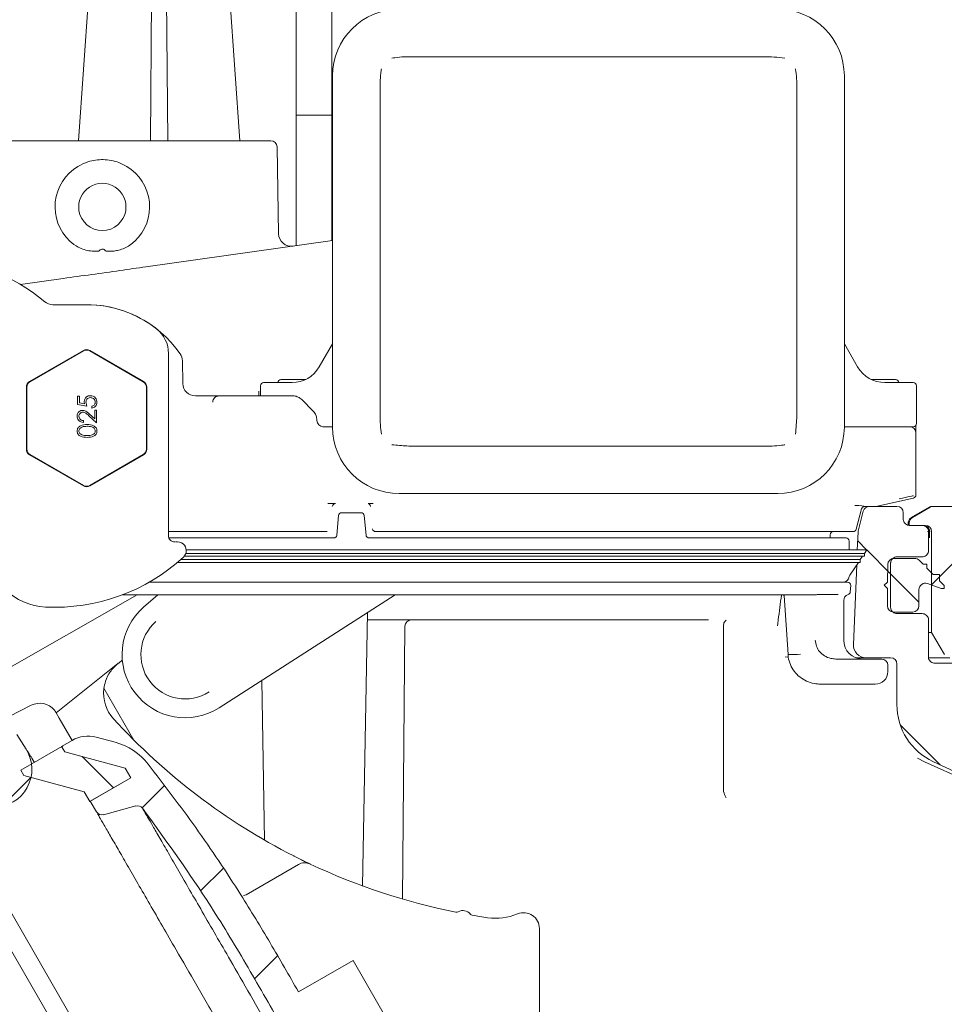
# Model space of a CAD drawing. Units: millimetres. Extents: x 222 to 1330, y 105 to 961.
# Drawn here: x 785 to 931, y 307 to 464 of the extents above; entities that cross this region are included whole.
import ezdxf

# ---------------------------------------------------------------- set-up
doc = ezdxf.new("R2010")
doc.units = ezdxf.units.MM
doc.header["$LTSCALE"] = 5
doc.linetypes.add('SLD-Durchgehend', pattern=[0])
doc.layers.add('MAßLINIE_MAßZEICHNUNGEN', color=7, linetype='SLD-Durchgehend')
doc.styles.add('SLDTEXTSTYLE0', font='Opinion Pro')
doc.dimstyles.new('SLDDIMSTYLE0', dxfattribs={"dimtxt": 26.458333, "dimasz": 17.5, "dimexe": 0, "dimexo": 0.0625, "dimgap": 6.614583, "dimtad": 0, "dimdec": 0, "dimrnd": 1e-09, "dimzin": 12, "dimdsep": 46, "dimtxsty": 'SLDTEXTSTYLE0', "dimsah": 1, "dimcen": 0.09, "dimadec": 0, "dimazin": 3, "dimtfac": 1, "dimtdec": 0, "dimtofl": 0, "dimtmove": 0, "dimatfit": 3, "dimfxl": 0, "dimfrac": 2, "dimtolj": 1, "dimtzin": 12, "dimarcsym": 0})

# ---------------------------------------------------------------- blocks, each defined once
blk = doc.blocks.new('SW_HATCH_0')
at = {"color": 0, "linetype": 'SLD-Durchgehend', "lineweight": 18}
for p, q in [((100.72, -396.97), (102.13, -398.38)), ((102.15, -398.41), (105.94, -402.19)), ((117.09, -399.27), (112.44, -403.92)), ((105.47, -401.72), (110.44, -406.69)), ((107.49, -426.19), (113.79, -432.49)), ((-25.34, -429.45), (-25.5, -429.61)), ((-22.24, -431.17), (-17.29, -436.12)), ((-30.38, -434.49), (-34.92, -439.03)), ((-9.19, -435.75), (-12.75, -439.31)), ((0.14, -448.87), (-3.48, -452.49)), ((8.72, -462.75), (5.06, -466.41))]:
    blk.add_line(p, q, dxfattribs=at)
blk = doc.blocks.new('_D_9')
at = {"layer": 'MAßLINIE_MAßZEICHNUNGEN', "color": 7}
for p, q in [((918.94, 778.44), (1251.17, 778.44)), ((1246.17, 778.44), (1246.17, 543.01)), ((1246.17, 166.44), (1246.17, 410.53)), ((875.77, 166.44), (1251.17, 166.44))]:
    blk.add_line(p, q, dxfattribs=at)
for points in [[(1246.17, 778.44), (1238.67, 760.94), (1253.67, 760.94)], [(1246.17, 166.44), (1253.67, 183.94), (1238.67, 183.94)]]:
    blk.add_solid(points, dxfattribs=at)
at = {"layer": 'MAßLINIE_MAßZEICHNUNGEN', "color": 7, "char_height": 26.458, "attachment_point": 1, "rotation": 90, "style": 'SLDTEXTSTYLE0'}
for s, insert in [('min 516', (1210.89, 418.32)), ('max 669', (1250.77, 410.53))]:
    blk.add_mtext(s, dxfattribs=dict(at, insert=insert))

msp = doc.modelspace()

# ---------------------------------------------------------------- linework, layer by layer
at = {"color": 7, "linetype": 'SLD-Durchgehend', "lineweight": 18}
for p, q in [((828.34, 496.48), (828.34, 427.8)), ((834.04, 428.6), (834.04, 496.48)), ((805.59, 483.69), (805.25, 444.44)), ((808.02, 444.44), (807.68, 483.69)), ((793.84, 444.44), (796.44, 481.65)), ((816.83, 481.65), (819.43, 444.44)), ((847.05, 457.76), (864.44, 457.76)), ((864.44, 457.76), (884.99, 457.76)), ((884.99, 457.76), (902.38, 457.76)), ((834.14, 454.73), (834.14, 399.03)), ((915.29, 399.03), (915.29, 454.73)), ((841.67, 436.28), (841.67, 452.3)), ((907.75, 452.3), (907.75, 436.28)), ((828.34, 448.48), (828.34, 427.8)), ((828.34, 448.48), (834.04, 448.48)), ((834.04, 428.6), (834.04, 448.48)), ((770.91, 444.44), (797.63, 444.44)), ((797.63, 444.44), (824.35, 444.44)), ((825.59, 429.67), (825.35, 443.46)), ((841.67, 417.48), (841.67, 436.28)), ((907.75, 436.28), (907.75, 417.48)), ((834.14, 428.61), (804.54, 424.45)), ((791.42, 422.61), (784.65, 421.65)), ((789.8, 418.42), (795.13, 418.42)), ((841.67, 401.47), (841.67, 417.48)), ((907.75, 417.48), (907.75, 401.47)), ((794.63, 411.18), (786.08, 406.24)), ((786.15, 406.2), (794.63, 411.1)), ((804.18, 406.24), (795.63, 411.18)), ((795.63, 411.1), (804.12, 406.2)), ((832.02, 408.58), (834.14, 412.23)), ((915.29, 412.23), (917.4, 408.58)), ((808.12, 410.69), (808.12, 381.8)), ((810.32, 409.54), (810.38, 405.93)), ((823.21, 406.08), (827.69, 406.08)), ((825.95, 406.58), (829.65, 406.58)), ((826.01, 406.58), (829.92, 406.58)), ((827.69, 406.08), (827.71, 406.08)), ((919.55, 406.58), (923.41, 406.58)), ((919.55, 406.58), (919.65, 406.58)), ((921.71, 406.08), (921.73, 406.08)), ((921.73, 406.08), (926.21, 406.08)), ((785.58, 405.37), (785.58, 395.5)), ((785.65, 395.54), (785.65, 405.34)), ((804.62, 405.34), (804.62, 395.54)), ((804.68, 395.5), (804.68, 405.37)), ((822.42, 404.7), (822.43, 403.97)), ((822.71, 403.97), (822.71, 405.58)), ((926.71, 405.58), (926.71, 399.58)), ((793.71, 403.92), (793.99, 403.92)), ((793.71, 402.63), (793.71, 403.92)), ((793.99, 403.92), (793.99, 402.86)), ((812.38, 403.97), (814.14, 403.97)), ((816.14, 403.97), (814.14, 403.97)), ((816.14, 403.97), (816.15, 403.97)), ((816.15, 403.97), (819.47, 403.97)), ((819.47, 403.97), (827.82, 403.97)), ((829.24, 403.38), (831.07, 401.55)), ((795.19, 402.35), (793.71, 402.63)), ((793.99, 402.86), (794.81, 402.71)), ((795.98, 402.04), (795.98, 402.35)), ((796.42, 400.34), (796.42, 401.72)), ((796.42, 401.72), (796.71, 401.72)), ((796.71, 401.72), (796.71, 399.69)), ((794.65, 400.05), (794.65, 399.76)), ((796.71, 399.69), (795.47, 400.83)), ((795.61, 401.09), (796.42, 400.34)), ((831.65, 400.14), (831.65, 400.08)), ((832.6, 399.08), (834.14, 399.08)), ((921.71, 399.08), (915.29, 399.08)), ((926.21, 399.08), (921.71, 399.08)), ((926.65, 399.34), (926.65, 398.84)), ((926.65, 398.84), (926.65, 398.08)), ((926.65, 388.62), (926.65, 398.08)), ((864.44, 396), (847.05, 396)), ((884.99, 396), (864.44, 396)), ((902.38, 396), (884.99, 396)), ((786.08, 394.64), (794.63, 389.7)), ((794.63, 389.78), (786.15, 394.67)), ((804.12, 394.67), (795.63, 389.78)), ((795.63, 389.7), (804.18, 394.64)), ((844.7, 388.47), (904.73, 388.47)), ((926.26, 387.77), (920.31, 386.45)), ((926.65, 388.62), (926.65, 388.26)), ((917.16, 382.81), (918.03, 386.07)), ((920.2, 386.44), (918.52, 386.44)), ((923.63, 386.44), (919.27, 386.44)), ((928.75, 386.32), (925.9, 384.67)), ((926.09, 384.68), (928.9, 386.3)), ((929.23, 386.44), (929.4, 386.44)), ((929.4, 386.44), (946.75, 386.44)), ((834.82, 381.89), (835.09, 384.98)), ((835.59, 385.44), (838.67, 385.44)), ((839.17, 384.98), (839.44, 381.89)), ((917.5, 382.54), (918.3, 385.69)), ((924.63, 385.44), (924.63, 384.44)), ((925.42, 383.83), (925.41, 383.44)), ((925.59, 383.83), (925.58, 383.44)), ((925.58, 383.44), (928.13, 383.44)), ((927.63, 383.44), (925.63, 383.44)), ((832.92, 382.44), (808.12, 382.44)), ((808.21, 381.44), (833.18, 381.44)), ((833.29, 382.44), (832.92, 382.44)), ((833.18, 381.44), (834.32, 381.44)), ((833.29, 382.44), (833.29, 382.44)), ((839.94, 381.44), (913.99, 381.44)), ((915.1, 382.44), (840.98, 382.44)), ((840.98, 382.44), (840.98, 382.44)), ((913.06, 381.44), (913.06, 381.94)), ((913.99, 381.44), (915.56, 381.44)), ((916.68, 382.44), (915.1, 382.44)), ((917.47, 382.34), (917.35, 379.55)), ((928.5, 382.44), (928.9, 382.44)), ((928.63, 382.44), (928.63, 379.44)), ((929.13, 382.44), (929.13, 366.44)), ((832.42, 379.55), (810.93, 379.55)), ((917.28, 379.55), (832.42, 379.55)), ((916.06, 379.59), (916.06, 380.94)), ((916.06, 379.55), (916.06, 379.59)), ((917.28, 379.55), (918.86, 379.55)), ((918.49, 379), (918.86, 379.55)), ((832.66, 378), (810.03, 378)), ((832.51, 378.55), (810.62, 378.55)), ((832.51, 379), (810.86, 379)), ((916.9, 379), (832.51, 379)), ((916.9, 378.55), (832.51, 378.55)), ((916.23, 378), (832.66, 378)), ((916.23, 378), (917.81, 378)), ((916.9, 379), (918.49, 379)), ((916.9, 378.55), (918.49, 378.55)), ((917.81, 378), (918.19, 378.55)), ((917.81, 377.55), (917.81, 378)), ((918.49, 378.55), (918.49, 379)), ((923.18, 378.19), (926.44, 378.19)), ((927.63, 378.44), (923.63, 378.44)), ((832.66, 377.55), (809.52, 377.55)), ((916.23, 377.55), (832.66, 377.55)), ((916.15, 375.53), (917.51, 377.55)), ((916.23, 377.55), (917.81, 377.55)), ((917.26, 377.18), (916.74, 364.52)), ((922.13, 374.44), (922.18, 377.21)), ((922.63, 377.44), (922.63, 370.44)), ((927.15, 377.9), (927.78, 377.26)), ((927.78, 377.26), (928.38, 377.26)), ((928.38, 377.26), (928.38, 376.66)), ((928.38, 376.66), (929.38, 375.66)), ((929.38, 375.66), (930.38, 375.66)), ((930.38, 375.66), (930.38, 374.66)), ((805.08, 374.44), (833.12, 374.44)), ((833.12, 374.44), (914.24, 374.44)), ((914.24, 374.44), (915.81, 374.44)), ((916.23, 372.89), (916.31, 373.89)), ((921.63, 373.94), (922.13, 374.44)), ((922.13, 373.44), (921.63, 373.94)), ((922.13, 370.69), (922.13, 373.44)), ((927.13, 373.26), (927.13, 370.69)), ((930.63, 373.41), (928.47, 374.2)), ((930.38, 374.66), (931.13, 373.91)), ((931.13, 373.41), (930.63, 373.41)), ((931.13, 373.91), (931.13, 373.41)), ((778.01, 358.06), (803.16, 372.44)), ((804.52, 372.44), (800.88, 372.44)), ((806.43, 372.44), (804.16, 370.45)), ((833.14, 372.44), (804.52, 372.44)), ((816.16, 354.52), (844.08, 372.44)), ((910.71, 372.44), (833.14, 372.44)), ((905.74, 372.3), (906.36, 362.95)), ((911.27, 372.46), (914.31, 372.46)), ((915.19, 365.24), (915.19, 371.51)), ((838.9, 326.24), (839.66, 369.6)), ((926.13, 369.69), (923.13, 369.69)), ((927.63, 369.44), (923.63, 369.44)), ((839.64, 368.44), (840.1, 368.44)), ((840.1, 368.44), (846.62, 368.44)), ((845.25, 324.16), (845.62, 367.45)), ((846.62, 368.44), (847.62, 368.44)), ((847.62, 368.44), (863.88, 368.44)), ((896.12, 367.48), (896.12, 367.48)), ((928.63, 368.44), (928.63, 362.56)), ((928.63, 366.44), (929.13, 366.44)), ((931.15, 362.94), (929.13, 366.44)), ((905.91, 362.56), (906.45, 362.52)), ((918.74, 362.44), (917.11, 362.44)), ((918.74, 362.44), (922.63, 362.44)), ((930.38, 362.44), (928.68, 362.44)), ((932.02, 362.44), (930.38, 362.44)), ((800.1, 361.51), (790.31, 353.73)), ((800.8, 362.04), (800.22, 361.6)), ((913.96, 362.24), (916.33, 362.24)), ((917.29, 362.24), (919.59, 362.24)), ((919.59, 362.24), (921.19, 362.24)), ((922.19, 360.24), (922.19, 361.24)), ((923.63, 355.01), (923.63, 361.44)), ((929.63, 361.56), (933.63, 361.56)), ((797.89, 357.6), (802.64, 349.37)), ((822.91, 358.85), (823.35, 333.5)), ((916.33, 358.24), (911.52, 358.24)), ((918.6, 358.24), (916.33, 358.24)), ((920.19, 358.24), (918.6, 358.24)), ((786.35, 354.9), (778.22, 350.76)), ((790.81, 352.86), (790.31, 353.73)), ((792.84, 349.34), (790.81, 352.86)), ((785.55, 347.94), (784.08, 350.29)), ((796.63, 349.84), (799.65, 349.03)), ((784.7, 344.59), (791.19, 348.34)), ((791.17, 348.38), (792.84, 349.34)), ((791.67, 347.51), (791.17, 348.38)), ((791.19, 348.34), (791.67, 347.51)), ((791.67, 347.51), (801.23, 344.95)), ((928.02, 345.95), (926.91, 346.53)), ((928.02, 345.95), (947.12, 337.31)), ((929.41, 345.95), (947.31, 337.6)), ((785.17, 343.76), (784.7, 344.59)), ((794.73, 341.2), (785.17, 343.76)), ((801.23, 344.95), (802.13, 343.39)), ((802.13, 343.39), (795.63, 339.64)), ((795.72, 339.69), (802.13, 343.39)), ((795.63, 339.64), (794.73, 341.2)), ((896.13, 341.22), (896.12, 341.29)), ((796.29, 293.27), (769.16, 340.26)), ((796.69, 338.02), (795.72, 339.69)), ((802.94, 338.93), (797.81, 337.55)), ((847.58, 210.44), (773.49, 338.76)), ((796.7, 338), (796.69, 338.02)), ((804.07, 338.46), (804.07, 338.46)), ((820.44, 324.86), (828.72, 329.65)), ((866.94, 319.5), (866.94, 263.25)), ((828.73, 309.44), (837.39, 314.44)), ((837.39, 314.44), (874.89, 249.49))]:
    msp.add_line(p, q, dxfattribs=at)
for centre, radius, start, end in [((844.7, 454.73), 10.56, 90, 180), ((904.73, 454.73), 10.56, 0, 90), ((824.35, 443.44), 1, 1, 90), ((797.63, 433.94), 7.5, 121.0759, 226.6134), ((797.63, 433.94), 7.5, 313.3866, 58.9241), ((797.63, 433.94), 3.75, 351.337, 188.663), ((797.63, 433.94), 3.75, 188.663, 351.337), ((827.59, 429.71), 2, 181.0659, 278), ((770.84, 398.26), 27.17, 49.4756, 130.5244), ((789.8, 420.44), 2.01, 229.4756, 270), ((795.13, 400.44), 18, 34.5104, 92.1948), ((795.13, 400.44), 17.99, 52.0201, 90), ((803.13, 410.69), 4.99, 0, 52.0201), ((795.13, 410.23), 1, 60, 120.0015), ((808.32, 409.5), 2, 1, 34.5104), ((827.69, 411.08), 5, 270.1935, 330), ((921.73, 411.08), 5, 210, 269.8065), ((786.65, 405.34), 1, 120.0015, 179.9985), ((803.62, 405.34), 1, 359.9985, 60), ((823.21, 405.58), 0.5, 90, 180), ((825.95, 406.08), 0.5, 90, 180), ((923.41, 406.08), 0.5, 0, 90), ((926.21, 405.58), 0.5, 0, 90), ((812.38, 405.97), 2, 181, 270), ((816.14, 402.97), 1, 90.0011, 180.0011), ((832.65, 400.08), 1, 180, 270), ((844.7, 399.03), 10.56, 180, 270), ((904.73, 399.03), 10.56, 270, 0), ((925.65, 398.08), 1, 0, 90), ((926.21, 399.58), 0.5, 270, 0), ((786.65, 395.54), 1, 179.9985, 240), ((803.62, 395.54), 1, 300.0015, 359.9985), ((795.13, 390.64), 1, 240, 300.0015), ((926.15, 388.26), 0.5, 282.4998, 0), ((834.59, 386.38), 0.5, 115.9417, 174.9998), ((839.67, 386.38), 0.5, 5.0002, 62.27), ((919.27, 385.44), 1, 90, 165.68), ((920.2, 386.94), 0.5, 270.0001, 282.4999), ((923.63, 385.44), 1, 0, 90), ((929.4, 385.44), 1, 90, 120), ((835.59, 384.94), 0.5, 90, 175), ((838.67, 384.94), 0.5, 5, 90), ((926.59, 383.81), 1, 120, 179), ((916.68, 382.94), 0.5, 270, 345), ((928.13, 382.44), 1, 0, 90), ((913.56, 381.94), 0.5, 90, 180), ((915.56, 380.94), 0.5, 0, 90), ((918.47, 382.3), 1, 165.68, 177.68), ((809.53, 379.44), 1.4, 0, 100.925), ((789.13, 380.46), 9.99, 185.836, 267.134), ((790.13, 400.44), 29.99, 267.134, 312.7224), ((809.53, 379.44), 1.4, 312.7224, 0), ((923.18, 377.19), 1, 90, 179), ((926.44, 377.19), 1, 45, 90), ((915.07, 375.44), 1, 270, 352.8095), ((916.56, 375.25), 0.5, 146, 172.8095), ((915.81, 373.94), 0.5, 355, 90), ((928.13, 373.26), 1, 70, 180), ((916.19, 371.51), 1, 107.7849, 180), ((915.73, 372.94), 0.5, 287.7849, 355), ((810.76, 362.93), 10, 131.3012, 302.6988), ((923.13, 370.69), 1, 180, 270), ((926.13, 370.69), 1, 270, 0), ((810.76, 362.93), 7.02, 131.3012, 302.6988), ((846.62, 367.44), 1, 90, 179.5), ((918.19, 365.24), 3, 180, 270), ((918.74, 364.44), 2, 177.68, 270), ((907.01, 374.48), 11.55, 266.8004, 276.7201), ((922.63, 361.44), 1, 0, 90), ((803.83, 356.81), 6, 127, 128.4707), ((921.19, 361.24), 1, 0, 90), ((920.19, 360.24), 2, 270, 0), ((803.83, 356.81), 6, 172.8259, 222.36), ((787.71, 352.23), 3, 39.5556, 117), ((933.63, 355.01), 10, 180, 245), ((873.29, 420.15), 100, 222.36, 243.0558), ((795.34, 345.01), 5, 75, 120), ((797.06, 339.38), 10, 38.2056, 75), ((780.46, 344.76), 6, 270, 32), ((803.2, 337.96), 1, 37.0531, 105), ((797.55, 338.52), 1, 210, 285), ((829.72, 327.92), 2, 64.7167, 120), ((873.29, 420.15), 100, 244.7167, 258.7009), ((819.94, 325.72), 0.989, 273.3441, 299.9995), ((853.79, 322.57), 0.5, 258.7009, 300.49), ((854.81, 320.85), 1.5, 38.424, 120.49), ((856.37, 322.09), 0.5, 218.424, 260.2131), ((860.02, 330.12), 9, 261.6196, 292.602), ((864.44, 319.5), 2.5, 0, 112.602), ((873.29, 420.15), 100, 260.2131, 261.6196)]:
    msp.add_arc(centre, radius, start, end, dxfattribs=at)
for centre, major_axis, ratio, start_param, end_param in [((795.13, 410.31), (0, -1), 0.999797, 2.618082, 3.665103), ((786.58, 405.37), (0.866, -0.5), 0.999797, 2.618082, 3.665103), ((803.68, 405.37), (-0.866, -0.5), 0.999797, 2.618082, 3.665103), ((786.58, 395.5), (0.866, 0.5), 0.999797, 2.618082, 3.665103), ((803.68, 395.5), (-0.866, 0.5), 0.999797, 2.618082, 3.665103), ((795.13, 390.57), (0, 1), 0.999797, 2.618082, 3.665103), ((919.76, 386.69), (6.5, 1.44), 0.00426, 6.282241, 7.145666), ((424.63, 386.44), (493.88, 0), 0.004363, 0.005791, 0.07892)]:
    msp.add_ellipse(centre, major_axis=major_axis, ratio=ratio, start_param=start_param, end_param=end_param, dxfattribs=at)
for points, knots in [([(847.05, 457.76), (846.03, 457.76), (844.86, 457.76), (843.71, 457.56), (843.56, 457.54)], [0, 0, 0, 0, 0.8703004, 1, 1, 1, 1]), ([(905.86, 457.54), (905.3, 457.61), (904.16, 457.75), (903, 457.75), (902.4, 457.76), (902.38, 457.76)], [0, 0, 0, 0, 0.487691, 0.980385, 1, 1, 1, 1]), ([(841.89, 455.86), (841.85, 455.61), (841.67, 454.44), (841.67, 453.24), (841.67, 452.3)], [0, 0, 0, 0, 0.207847, 1, 1, 1, 1]), ([(907.75, 452.3), (907.76, 453.37), (907.76, 454.56), (907.56, 455.74), (907.54, 455.86)], [0, 0, 0, 0, 0.8949389, 1, 1, 1, 1]), ([(801.5, 440.36), (801.1, 440.58), (799.95, 441.19), (797.81, 441.57), (795.53, 441.27), (794.28, 440.63), (793.76, 440.36)], [0, 0, 0, 0, 0.17024, 0.481711, 0.784596, 1, 1, 1, 1]), ([(797.1, 426.96), (797.09, 426.96), (797.07, 426.94), (796.96, 426.92), (796.52, 426.88), (795.42, 426.95), (793.87, 427.38), (792.91, 428.14), (792.48, 428.49)], [0, 0, 0, 0, 0.003509, 0.016133, 0.066198, 0.266667, 0.67107, 1, 1, 1, 1]), ([(802.78, 428.49), (802.53, 428.27), (801.78, 427.64), (800.62, 427.15), (799.56, 426.95), (799.02, 426.9), (798.66, 426.9), (798.44, 426.91), (798.31, 426.92), (798.24, 426.93), (798.2, 426.94), (798.18, 426.95), (798.17, 426.96), (798.17, 426.96)], [0, 0, 0, 0, 0.198932, 0.587799, 0.73843, 0.842574, 0.909831, 0.950628, 0.974192, 0.987344, 0.994522, 0.998391, 1, 1, 1, 1]), ([(797.1, 426.96), (797.12, 426.98), (797.22, 427.09), (797.39, 427.21), (797.62, 427.26), (797.83, 427.22), (798.01, 427.11), (798.12, 427.01), (798.17, 426.96)], [0, 0, 0, 0, 0.084473, 0.338221, 0.497091, 0.642711, 0.832267, 1, 1, 1, 1]), ([(804.54, 424.45), (803.17, 424.25), (800.32, 423.84), (795.91, 423.21), (792.93, 422.81), (791.42, 422.61)], [0, 0, 0, 0, 0.315163, 0.655253, 1, 1, 1, 1]), ([(794.75, 403.06), (794.77, 403.2), (794.8, 403.49), (795.07, 403.8), (795.39, 403.98), (795.62, 403.99), (795.73, 404)], [0, 0, 0, 0, 0.279681, 0.559062, 0.779311, 1, 1, 1, 1]), ([(794.81, 402.71), (794.79, 402.77), (794.76, 402.89), (794.76, 403.01), (794.75, 403.06)], [0, 0, 0, 0, 0.560023, 1, 1, 1, 1]), ([(795.72, 403.69), (795.61, 403.68), (795.41, 403.66), (795.17, 403.48), (795.05, 403.23), (795.04, 403.07), (795.03, 402.99)], [0, 0, 0, 0, 0.279878, 0.559031, 0.779253, 1, 1, 1, 1]), ([(795.03, 402.99), (795.05, 402.87), (795.07, 402.65), (795.16, 402.44), (795.19, 402.35)], [0, 0, 0, 0, 0.559315, 1, 1, 1, 1]), ([(796.5, 402.97), (796.49, 403.09), (796.46, 403.31), (796.23, 403.54), (795.98, 403.68), (795.8, 403.69), (795.72, 403.69)], [0, 0, 0, 0, 0.279074, 0.5589, 0.779321, 1, 1, 1, 1]), ([(795.73, 404), (795.88, 403.98), (796.19, 403.95), (796.55, 403.68), (796.75, 403.32), (796.77, 403.08), (796.78, 402.96)], [0, 0, 0, 0, 0.27982, 0.559219, 0.779393, 1, 1, 1, 1]), ([(795.98, 402.35), (796.06, 402.37), (796.22, 402.41), (796.39, 402.58), (796.48, 402.78), (796.5, 402.91), (796.5, 402.97)], [0, 0, 0, 0, 0.2801385, 0.5592641, 0.7796335, 1, 1, 1, 1]), ([(796.78, 402.96), (796.77, 402.83), (796.75, 402.58), (796.54, 402.29), (796.27, 402.1), (796.08, 402.06), (795.98, 402.04)], [0, 0, 0, 0, 0.27987, 0.55936, 0.779581, 1, 1, 1, 1]), ([(818.93, 403.97), (818.93, 403.97), (818.94, 403.97), (819.05, 403.97), (819.33, 403.97), (819.6, 403.97), (819.69, 403.97)], [0, 0, 0, 0, 0.054948, 0.435013, 0.815085, 1, 1, 1, 1]), ([(827.82, 403.97), (827.89, 403.97), (828.19, 403.96), (828.71, 403.82), (829.06, 403.53), (829.24, 403.38)], [0, 0, 0, 0, 0.132903, 0.565409, 1, 1, 1, 1]), ([(793.63, 400.76), (793.64, 400.89), (793.67, 401.16), (793.91, 401.47), (794.21, 401.65), (794.42, 401.67), (794.53, 401.68)], [0, 0, 0, 0, 0.279978, 0.559355, 0.779681, 1, 1, 1, 1]), ([(794.53, 401.39), (794.44, 401.38), (794.25, 401.36), (794.05, 401.17), (793.93, 400.96), (793.92, 400.82), (793.92, 400.74)], [0, 0, 0, 0, 0.279275, 0.559121, 0.779425, 1, 1, 1, 1]), ([(794.53, 401.68), (794.65, 401.67), (794.89, 401.65), (795.25, 401.41), (795.47, 401.21), (795.61, 401.09)], [0, 0, 0, 0, 0.27931, 0.559162, 1, 1, 1, 1]), ([(795.47, 400.83), (795.32, 400.98), (795.11, 401.18), (794.78, 401.37), (794.62, 401.38), (794.53, 401.39)], [0, 0, 0, 0, 0.560713, 0.780491, 1, 1, 1, 1]), ([(831.07, 401.55), (831.12, 401.49), (831.33, 401.27), (831.59, 400.8), (831.63, 400.36), (831.65, 400.14)], [0, 0, 0, 0, 0.161357, 0.579761, 1, 1, 1, 1]), ([(841.67, 401.47), (841.68, 400.75), (841.68, 399.56), (841.83, 398.38), (841.89, 397.9)], [0, 0, 0, 0, 0.599131, 1, 1, 1, 1]), ([(907.54, 397.9), (907.63, 398.88), (907.74, 400.06), (907.75, 401.25), (907.75, 401.47)], [0, 0, 0, 0, 0.820653, 1, 1, 1, 1]), ([(794.65, 399.76), (794.5, 399.78), (794.2, 399.81), (793.86, 400.08), (793.66, 400.41), (793.64, 400.64), (793.63, 400.76)], [0, 0, 0, 0, 0.2800212, 0.5594688, 0.7796169, 1, 1, 1, 1]), ([(793.92, 400.74), (793.93, 400.64), (793.95, 400.43), (794.16, 400.2), (794.4, 400.08), (794.56, 400.06), (794.65, 400.05)], [0, 0, 0, 0, 0.2794061, 0.5586006, 0.7790339, 1, 1, 1, 1]), ([(793.63, 398.39), (793.64, 398.48), (793.65, 398.66), (793.81, 398.98), (794.31, 399.39), (794.85, 399.42), (795.21, 399.43)], [0, 0, 0, 0, 0.125659, 0.251283, 0.500634, 1, 1, 1, 1]), ([(795.21, 397.39), (794.85, 397.4), (794.31, 397.41), (793.81, 397.81), (793.65, 398.13), (793.64, 398.31), (793.63, 398.39)], [0, 0, 0, 0, 0.499681, 0.748856, 0.874424, 1, 1, 1, 1]), ([(795.21, 399.15), (794.93, 399.14), (794.51, 399.13), (794.09, 398.86), (793.94, 398.61), (793.92, 398.47), (793.92, 398.41)], [0, 0, 0, 0, 0.5001902, 0.7492317, 0.8747024, 1, 1, 1, 1]), ([(793.92, 398.41), (793.92, 398.34), (793.94, 398.2), (794.08, 397.95), (794.51, 397.68), (794.93, 397.67), (795.21, 397.67)], [0, 0, 0, 0, 0.1252969, 0.2507332, 0.4995915, 1, 1, 1, 1]), ([(795.21, 399.43), (795.57, 399.42), (796.11, 399.39), (796.6, 398.98), (796.76, 398.66), (796.77, 398.48), (796.78, 398.4)], [0, 0, 0, 0, 0.499348, 0.748723, 0.87435, 1, 1, 1, 1]), ([(795.98, 399.04), (795.84, 399.08), (795.59, 399.15), (795.33, 399.15), (795.21, 399.15)], [0, 0, 0, 0, 0.559633, 1, 1, 1, 1]), ([(795.21, 397.67), (795.5, 397.67), (795.92, 397.68), (796.34, 397.95), (796.49, 398.2), (796.5, 398.34), (796.51, 398.41)], [0, 0, 0, 0, 0.500429, 0.749286, 0.874712, 1, 1, 1, 1]), ([(796.78, 398.4), (796.77, 398.31), (796.76, 398.13), (796.6, 397.81), (796.1, 397.42), (795.57, 397.4), (795.21, 397.39)], [0, 0, 0, 0, 0.125585, 0.25116, 0.500344, 1, 1, 1, 1]), ([(796.51, 398.41), (796.5, 398.49), (796.48, 398.65), (796.3, 398.9), (796.1, 398.99), (795.98, 399.04)], [0, 0, 0, 0, 0.280093, 0.560646, 1, 1, 1, 1]), ([(843.56, 396.22), (844.35, 396.14), (845.51, 396.02), (846.68, 396.01), (847.05, 396)], [0, 0, 0, 0, 0.681089, 1, 1, 1, 1]), ([(902.38, 396), (903.36, 396), (904.53, 396), (905.68, 396.19), (905.86, 396.22)], [0, 0, 0, 0, 0.843745, 1, 1, 1, 1]), ([(833.4, 386.88), (833.42, 386.88), (833.55, 386.88), (833.8, 386.88), (834.11, 386.88), (834.38, 386.88), (834.56, 386.88), (834.58, 386.88), (834.59, 386.88)], [0, 0, 0, 0, 0.0398032, 0.2209718, 0.4062708, 0.5998098, 0.8000318, 1, 1, 1, 1]), ([(839.76, 386.88), (839.77, 386.88), (839.8, 386.88), (839.96, 386.88), (840.23, 386.89), (840.44, 386.89), (840.55, 386.89)], [0, 0, 0, 0, 0.073524, 0.3837, 0.691826, 1, 1, 1, 1]), ([(918.52, 386.44), (918.46, 386.43), (918.35, 386.42), (918.2, 386.34), (918.1, 386.23), (918.05, 386.13), (918.04, 386.08), (918.03, 386.07)], [0, 0, 0, 0, 0.257526, 0.515052, 0.772579, 0.927782, 1, 1, 1, 1]), ([(929.23, 386.44), (929.14, 386.43), (928.97, 386.42), (928.81, 386.34), (928.73, 386.3)], [0, 0, 0, 0, 0.5, 1, 1, 1, 1]), ([(924.63, 384.44), (924.63, 384.42), (924.63, 384.35), (924.66, 384.16), (924.77, 383.9), (925, 383.64), (925.29, 383.47), (925.52, 383.45), (925.63, 383.44)], [0, 0, 0, 0, 0.030584, 0.141377, 0.35604, 0.570696, 0.785348, 1, 1, 1, 1]), ([(925.92, 384.68), (925.85, 384.63), (925.71, 384.53), (925.55, 384.33), (925.44, 384.09), (925.43, 383.92), (925.42, 383.83)], [0, 0, 0, 0, 0.25, 0.5, 0.75, 1, 1, 1, 1]), ([(840.48, 382.89), (840.48, 382.87), (840.49, 382.8), (840.54, 382.67), (840.66, 382.54), (840.81, 382.45), (840.92, 382.44), (840.98, 382.44)], [0, 0, 0, 0, 0.084385, 0.309771, 0.538303, 0.768836, 1, 1, 1, 1]), ([(928.63, 382.44), (928.63, 382.45), (928.63, 382.53), (928.61, 382.71), (928.5, 382.98), (928.27, 383.23), (927.97, 383.4), (927.74, 383.43), (927.63, 383.44)], [0, 0, 0, 0, 0.0306452, 0.1413767, 0.3560402, 0.5706959, 0.7853479, 1, 1, 1, 1]), ([(928.73, 382.85), (928.69, 382.92), (928.61, 383.08), (928.4, 383.28), (928.12, 383.41), (927.93, 383.43), (927.83, 383.44)], [0, 0, 0, 0, 0.1832227, 0.4539311, 0.7352132, 1, 1, 1, 1]), ([(928.73, 382.85), (928.76, 382.75), (928.81, 382.61), (928.81, 382.47), (928.81, 382.44)], [0, 0, 0, 0, 0.75449, 1, 1, 1, 1]), ([(808.4, 381.11), (808.4, 381.11), (808.3, 381.19), (808.19, 381.42), (808.1, 381.66), (808.12, 381.79), (808.12, 381.8)], [0, 0, 0, 0, 0.025315, 0.48191, 0.956846, 1, 1, 1, 1]), ([(809.17, 380.8), (809.16, 380.8), (809.14, 380.8), (809.05, 380.8), (808.88, 380.82), (808.63, 380.91), (808.48, 381.04), (808.4, 381.11)], [0, 0, 0, 0, 0.041358, 0.13068, 0.336243, 0.642674, 1, 1, 1, 1]), ([(834.32, 381.44), (834.38, 381.44), (834.49, 381.45), (834.65, 381.54), (834.76, 381.67), (834.81, 381.8), (834.82, 381.88), (834.82, 381.89)], [0, 0, 0, 0, 0.239958, 0.476615, 0.705767, 0.926277, 1, 1, 1, 1]), ([(839.44, 381.89), (839.45, 381.84), (839.47, 381.73), (839.57, 381.59), (839.71, 381.49), (839.84, 381.44), (839.92, 381.44), (839.94, 381.44)], [0, 0, 0, 0, 0.2222732, 0.446072, 0.6730239, 0.9033433, 1, 1, 1, 1]), ([(928.81, 382.44), (928.81, 382.22), (928.81, 381.85), (928.8, 381.55), (928.79, 381.44), (928.79, 381.44)], [0, 0, 0, 0, 0.599836, 0.994732, 1, 1, 1, 1]), ([(922.63, 377.44), (922.63, 377.45), (922.63, 377.53), (922.66, 377.71), (922.77, 377.98), (923, 378.23), (923.29, 378.4), (923.52, 378.43), (923.63, 378.44)], [0, 0, 0, 0, 0.030584, 0.1413767, 0.3560401, 0.5706958, 0.7853479, 1, 1, 1, 1]), ([(927.63, 378.44), (927.74, 378.45), (927.97, 378.47), (928.27, 378.64), (928.5, 378.9), (928.61, 379.16), (928.63, 379.35), (928.63, 379.42), (928.63, 379.44)], [0, 0, 0, 0, 0.214652, 0.429304, 0.64396, 0.858623, 0.969355, 1, 1, 1, 1]), ([(905.32, 372.39), (905.15, 371.07), (904.94, 369.47), (904.74, 367.87), (904.7, 367.58)], [0, 0, 0, 0, 0.821819, 1, 1, 1, 1]), ([(905.49, 372.44), (905.49, 372.44), (905.5, 372.44), (905.68, 372.41), (905.75, 372.23), (905.75, 372.27), (905.75, 372.28)], [0, 0, 0, 0, 0.010666, 0.344922, 0.916855, 1, 1, 1, 1]), ([(910.71, 372.44), (910.81, 372.44), (911.04, 372.45), (911.18, 372.46), (911.27, 372.46)], [0, 0, 0, 0, 0.423889, 1, 1, 1, 1]), ([(923.63, 369.44), (923.52, 369.45), (923.29, 369.47), (923, 369.64), (922.77, 369.9), (922.66, 370.16), (922.63, 370.35), (922.63, 370.42), (922.63, 370.44)], [0, 0, 0, 0, 0.214652, 0.429304, 0.64396, 0.858623, 0.969416, 1, 1, 1, 1]), ([(928.63, 368.44), (928.63, 368.45), (928.63, 368.53), (928.61, 368.71), (928.5, 368.98), (928.27, 369.23), (927.97, 369.4), (927.74, 369.43), (927.63, 369.44)], [0, 0, 0, 0, 0.030645, 0.141377, 0.35604, 0.570696, 0.785348, 1, 1, 1, 1]), ([(863.88, 368.44), (866.71, 368.44), (870.99, 368.44), (876.62, 368.44), (881.71, 368.44), (887.58, 368.44), (891.69, 368.44), (893.77, 368.44)], [0, 0, 0, 0, 0.267181, 0.404478, 0.541774, 0.768717, 1, 1, 1, 1]), ([(896.12, 367.48), (896.13, 367.59), (896.15, 367.82), (896.26, 368.11), (896.41, 368.3), (896.51, 368.37), (896.56, 368.4)], [0, 0, 0, 0, 0.272802, 0.545602, 0.818451, 1, 1, 1, 1]), ([(896.12, 367.48), (896.12, 361.99), (896.13, 353.26), (896.12, 344.53), (896.12, 341.29)], [0, 0, 0, 0, 0.628976, 1, 1, 1, 1]), ([(904.7, 367.58), (904.7, 367.56), (904.69, 367.52), (904.68, 367.49), (904.67, 367.48), (904.67, 367.48)], [0, 0, 0, 0, 0.519298, 0.945643, 1, 1, 1, 1]), ([(910.68, 365.24), (910.72, 364.91), (910.8, 364.25), (911.34, 363.37), (912.13, 362.7), (913.05, 362.3), (913.69, 362.26), (913.96, 362.24)], [0, 0, 0, 0, 0.200223, 0.4022, 0.612062, 0.833319, 1, 1, 1, 1]), ([(906.4, 362.95), (906.4, 362.81), (906.39, 362.26), (906.71, 361.33), (907.32, 360.25), (908.2, 359.35), (909.27, 358.69), (910.41, 358.29), (911.18, 358.27), (911.52, 358.26)], [0, 0, 0, 0, 0.054955, 0.214993, 0.375383, 0.536467, 0.700498, 0.866452, 1, 1, 1, 1]), ([(928.63, 362.56), (928.63, 362.55), (928.63, 362.48), (928.66, 362.29), (928.77, 362.02), (929, 361.77), (929.29, 361.6), (929.52, 361.57), (929.63, 361.56)], [0, 0, 0, 0, 0.021625, 0.141425, 0.3561, 0.570743, 0.785371, 1, 1, 1, 1]), ([(800.1, 361.51), (800.09, 361.5), (799.63, 361.14), (798.87, 360.32), (798.14, 358.94), (797.95, 357.95), (797.87, 357.56)], [0, 0, 0, 0, 0.0030612, 0.4055312, 0.7643637, 1, 1, 1, 1]), ([(916.33, 362.24), (916.42, 362.24), (916.63, 362.24), (916.92, 362.24), (917.17, 362.24), (917.25, 362.24), (917.29, 362.24)], [0, 0, 0, 0, 0.223579, 0.482336, 0.741169, 1, 1, 1, 1]), ([(790.31, 353.73), (790.3, 353.73), (790.3, 353.74), (790.26, 353.82), (790.19, 353.92), (790.1, 354.04), (790.05, 354.11), (790.02, 354.14)], [0, 0, 0, 0, 0.213357, 0.426666, 0.641266, 0.85678, 1, 1, 1, 1]), ([(786.86, 345.84), (786.84, 345.88), (786.3, 346.74), (785.77, 347.59), (785.62, 347.83), (785.55, 347.94)], [0, 0, 0, 0, 0.023969, 0.512525, 1, 1, 1, 1]), ([(804.92, 345.56), (807.46, 342.23), (812.6, 335.5), (818.96, 325.98), (824.28, 317.22), (827.25, 312.04), (828.73, 309.44)], [0, 0, 0, 0, 0.290147, 0.586357, 0.793107, 1, 1, 1, 1]), ([(896.13, 341.22), (896.24, 340.91), (896.36, 340.59), (896.52, 340.29), (896.53, 340.29)], [0, 0, 0, 0, 0.976404, 1, 1, 1, 1]), ([(874.96, 202.46), (874.94, 202.49), (874.9, 202.55), (874.6, 203.06), (874.13, 203.89), (873.46, 205.04), (872.63, 206.49), (871.64, 208.21), (870.48, 210.21), (869.13, 212.54), (867.6, 215.19), (865.88, 218.18), (864.01, 221.42), (861.92, 225.03), (859.63, 229.01), (857.1, 233.37), (854.47, 237.95), (851.59, 242.92), (848.51, 248.26), (845.2, 253.99), (841.82, 259.85), (838.27, 266), (834.6, 272.35), (830.81, 278.92), (827.01, 285.5), (823.25, 292.01), (819.59, 298.35), (816.02, 304.54), (812.57, 310.52), (809.61, 315.65), (807.14, 319.91), (805.11, 323.43), (803.23, 326.68), (801.55, 329.61), (800.09, 332.13), (798.85, 334.27), (797.87, 335.97), (797.19, 337.15), (796.97, 337.53), (796.87, 337.7)], [0, 0, 0, 0, 0.020604, 0.041208, 0.062401, 0.083595, 0.104186, 0.124778, 0.145858, 0.16694, 0.189813, 0.212688, 0.236063, 0.259439, 0.285853, 0.312268, 0.33925, 0.366233, 0.396978, 0.427725, 0.459186, 0.490648, 0.524924, 0.5592, 0.594426, 0.62965, 0.664613, 0.699572, 0.735788, 0.771998, 0.797512, 0.823024, 0.84923, 0.875433, 0.900988, 0.926541, 0.953086, 0.979628, 1, 1, 1, 1]), ([(825.65, 304.78), (823.79, 308.03), (820.07, 314.54), (813.12, 325.99), (807.46, 333.79), (804, 338.56)], [0, 0, 0, 0, 0.279894, 0.559941, 1, 1, 1, 1]), ([(804.06, 338.46), (804.09, 338.4), (804.17, 338.27), (804.72, 337.31), (805.59, 335.81), (806.7, 333.89), (808.09, 331.49), (809.7, 328.69), (811.5, 325.57), (813.47, 322.17), (815.61, 318.46), (818.15, 314.07), (821.09, 308.97), (824.49, 303.07), (828.08, 296.87), (831.72, 290.56), (835.34, 284.28), (838.95, 278.04), (842.6, 271.71), (846.11, 265.63), (849.42, 259.9), (852.55, 254.48), (855.64, 249.13), (858.5, 244.16), (861.12, 239.63), (863.51, 235.49), (865.82, 231.5), (868.52, 226.81), (870.92, 222.67), (872.96, 219.12), (874.74, 216.03), (876.22, 213.48), (877.37, 211.49), (878.2, 210.04), (878.76, 209.07), (878.85, 208.92), (878.87, 208.89)], [0, 0, 0, 0, 0.021214, 0.052515, 0.079167, 0.105821, 0.133596, 0.161375, 0.187979, 0.214587, 0.241948, 0.269312, 0.305137, 0.340968, 0.378088, 0.415212, 0.449727, 0.484244, 0.519687, 0.55513, 0.585649, 0.616168, 0.647361, 0.678552, 0.704603, 0.730653, 0.757235, 0.783814, 0.828703, 0.851628, 0.874552, 0.915714, 0.9368, 0.957885, 0.992903, 1, 1, 1, 1]), ([(827.97, 331), (828.11, 330.93), (828.55, 330.71), (828.95, 330.51), (829.23, 330.37)], [0, 0, 0, 0, 0.310001, 1, 1, 1, 1]), ([(829.23, 330.37), (829.45, 330.27), (829.82, 330.09), (830.17, 329.92), (830.4, 329.81), (830.52, 329.75), (830.58, 329.73), (830.58, 329.72)], [0, 0, 0, 0, 0.405742, 0.699652, 0.847731, 0.995897, 1, 1, 1, 1])]:
    msp.add_open_spline(points, degree=3, knots=knots, dxfattribs=at)

# ---------------------------------------------------------------- block references
msp.add_blockref('SW_HATCH_0', (816.69, 777.94), dxfattribs=at)

# ---------------------------------------------------------------- dimensions: what is measured, and where the dimension line sits
at = {"layer": 'MAßLINIE_MAßZEICHNUNGEN', "color": 7}
dim = msp.add_linear_dim(base=(1246.17, 166.44), p1=(913.94, 778.44), p2=(870.77, 166.44), angle=90, text='min 516\\Pmax 669', dimstyle='SLDDIMSTYLE0', dxfattribs=at)
dim.commit()
dim.dimension.update_dxf_attribs({"geometry": '_D_9', "text_midpoint": (1246.17, 476.77), "dimtype": 160})

doc.saveas('drawing.dxf')
